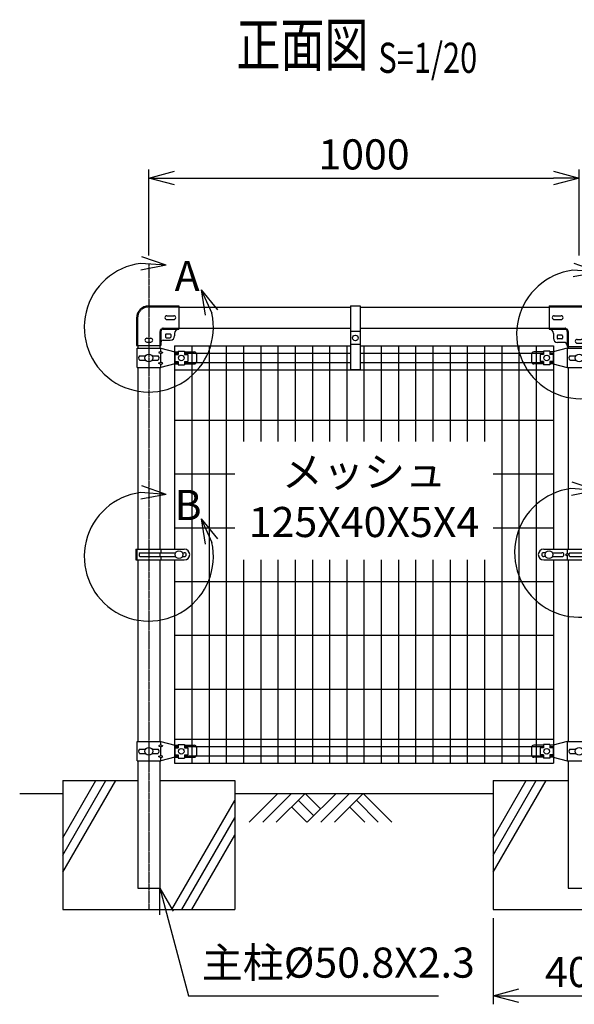
# Model space of a CAD drawing. Units: millimetres. Extents: x 177 to 5158, y 409 to 5339.
# Drawn here: x 1508 to 2797, y 3051 to 5339 of the extents above; entities that cross this region are included whole.
import ezdxf
from ezdxf.enums import TextEntityAlignment as Align

# ---------------------------------------------------------------- set-up
doc = ezdxf.new("R2010")
doc.units = ezdxf.units.MM
doc.header["$LTSCALE"] = 0.2
doc.linetypes.add('CENTER2', pattern=[28.575, 19.05, -3.175, 3.175, -3.175])
doc.linetypes.add('DASHED2', pattern=[9.525, 6.35, -3.175])
for name, color, linetype in [('CENTER', 6, 'CENTER2'), ('DASH', 30, 'DASHED2'), ('L', 7, 'Continuous'), ('M', 82, 'Continuous'), ('TEXT', 150, 'Continuous')]:
    doc.layers.add(name, color=color, linetype=linetype)
doc.styles.add('NCE', font='romans.shx', dxfattribs={"width": 0.8, "bigfont": 'extfont.shx'})
doc.styles.get("Standard").update_dxf_attribs({"font": 'romans.shx', "width": 0.8, "bigfont": 'extfont.shx'})
doc.dimstyles.new('NCE_new_20', dxfattribs={"dimscale": 20, "dimtxt": 3.5, "dimasz": 3, "dimexe": 1, "dimexo": 1, "dimgap": 1, "dimtad": 1, "dimdsep": 46, "dimtxsty": 'NCE', "dimblk": 'OPEN30', "dimcen": 0, "dimclrd": 7, "dimclre": 7, "dimclrt": 256, "dimaunit": 1, "dimadec": 1, "dimazin": 0, "dimtfac": 1, "dimtix": 1, "dimtmove": 2, "dimatfit": 2, "dimldrblk": 'OPEN30', "dimfxl": 0, "dimtolj": 1, "dimtzin": 0, "dimarcsym": 0})

# ---------------------------------------------------------------- blocks, each defined once
blk = doc.blocks.new('Title & Scale')
at = {"layer": 'TEXT', "width": 0.75}
blk.add_attdef('図面名', text='', height=5, dxfattribs=at).set_placement((0, 0), align=Align.BOTTOM_RIGHT)
blk.add_attdef('縮尺', text='', height=3.5, dxfattribs=at).set_placement((0, -0.3), align=Align.BOTTOM_LEFT)
blk = doc.blocks.new('土')
at = {"layer": 'L'}
for p, q in [((0, 0), (-66.8, -66.8)), ((31.5, 0), (-35.3, -66.8)), ((63, 0), (-3.8, -66.8)), ((47.2, -15.8), (83.3, -51.8)), ((63, 0), (99, -36)), ((135, 0), (68.2, -66.8)), ((166.5, 0), (99.7, -66.8)), ((198, 0), (131.2, -66.8)), ((182.2, -15.8), (233.3, -66.8)), ((198, 0), (264.8, -66.8)), ((31.5, -31.5), (66.8, -66.8)), ((166.5, -31.5), (201.8, -66.8))]:
    blk.add_line(p, q, dxfattribs=at)
blk = doc.blocks.new('_OPEN30')
at = {"color": 0, "linetype": 'ByBlock'}
for p, q in [((-1, 0.268), (0, 0)), ((0, 0), (-1, -0.268)), ((0, 0), (-1, 0))]:
    blk.add_line(p, q, dxfattribs=at)
blk = doc.blocks.new('*D20')
at = {"layer": 'TEXT', "color": 7, "lineweight": -2}
for p, q in [((1808, 4790.8), (1808, 4990.8)), ((2808, 4790.8), (2808, 4990.8)), ((1868, 4970.8), (2748, 4970.8))]:
    blk.add_line(p, q, dxfattribs=at)
at = {"layer": 'TEXT', "color": 7, "lineweight": -2, "xscale": 60, "yscale": 60, "zscale": 60, "rotation": 180}
blk.add_blockref('_OPEN30', (1808, 4970.8), dxfattribs=at)
at = {"layer": 'TEXT', "color": 7, "lineweight": -2, "xscale": 60, "yscale": 60, "zscale": 60}
blk.add_blockref('_OPEN30', (2808, 4970.8), dxfattribs=at)
at = {"layer": 'TEXT', "insert": (2308, 5025.8), "char_height": 70, "attachment_point": 5, "style": 'NCE'}
blk.add_mtext('\\A1;1000', dxfattribs=at)
blk = doc.blocks.new('A部')
at = {"layer": 'L'}
for p, q in [((40.7, 144.4), (-16, 164.1)), ((40.7, 144.4), (-19.1, 148.8)), ((40.7, 144.4), (-18.2, 133.1)), ((121.7, 87.6), (146.3, 32.9)), ((121.7, 87.6), (159.7, 41.1)), ((121.7, 87.6), (131.3, 28.4))]:
    blk.add_line(p, q, dxfattribs=at)
blk.add_arc((0, 0), 150, 97.3336, 12.6669, dxfattribs=at)
at = {"layer": 'TEXT', "insert": (60, 154.8), "char_height": 70, "width": 80, "attachment_point": 1}
blk.add_mtext('A', dxfattribs=at)
blk = doc.blocks.new('C部')
at = {"layer": 'L'}
for p, q in [((40.7, 144.4), (-16, 164.1)), ((40.7, 144.4), (-19.1, 148.8)), ((40.7, 144.4), (-18.2, 133.1)), ((121.7, 87.6), (146.3, 32.9)), ((121.7, 87.6), (159.7, 41.1)), ((121.7, 87.6), (131.3, 28.4))]:
    blk.add_line(p, q, dxfattribs=at)
blk.add_arc((0, 0), 150, 97.3336, 12.6669, dxfattribs=at)
at = {"layer": 'TEXT', "insert": (60, 154.8), "char_height": 70, "width": 80, "attachment_point": 1}
blk.add_mtext('C', dxfattribs=at)
blk = doc.blocks.new('ステラ(50.8)笠木取付中間金具')
at = {"layer": 'DASH', "color": 30}
for p, q in [((-70, 24.8), (70, 24.8)), ((-70, -24.8), (-32.9, -24.8)), ((-25.6, -32.1), (-25.6, -67.5)), ((25.6, -32.1), (25.6, -67.5)), ((32.9, -24.8), (70, -24.8))]:
    blk.add_line(p, q, dxfattribs=at)
for centre, start, end in [((-32.9, -32.1), 0, 90), ((32.9, -32.1), 90, 180)]:
    blk.add_arc(centre, 7.3, start, end, dxfattribs=at)
at = {"layer": 'M'}
for p, q in [((-70, 27.1), (70, 27.1)), ((-70, 27.1), (-70, -27.1)), ((70, 27.1), (70, -27.1)), ((-58, 4.5), (-42, 4.5)), ((58, 4.5), (42, 4.5)), ((-58, -4.5), (-42, -4.5)), ((58, -4.5), (42, -4.5)), ((-70, -27.1), (-32.9, -27.1)), ((-60, -37.1), (-60, -47.5)), ((-51, -42), (-51, -48)), ((-40.5, -40.5), (-49.5, -40.5)), ((-39, -42), (-39, -48)), ((-27.9, -32.1), (-27.9, -67.5)), ((27.9, -32.1), (27.9, -67.5)), ((32.9, -27.1), (70, -27.1)), ((39, -42), (39, -48)), ((40.5, -40.5), (49.5, -40.5)), ((51, -42), (51, -48)), ((60, -37.1), (60, -47.5)), ((-35.4, -57.5), (-50, -57.5)), ((-40.5, -49.5), (-49.5, -49.5)), ((-27.9, -67.5), (27.9, -67.5)), ((-4.5, -50.5), (4.5, -50.5)), ((-4.5, -59.5), (4.5, -59.5)), ((35.4, -57.5), (50, -57.5)), ((40.5, -49.5), (49.5, -49.5))]:
    blk.add_line(p, q, dxfattribs=at)
for centre, radius, start, end in [((-58, 0), 4.5, 90, 270), ((-42, 0), 4.5, 270, 90), ((42, 0), 4.5, 90, 270), ((58, 0), 4.5, 270, 90), ((-70, -37.1), 10, 0, 90), ((-49.5, -42), 1.5, 90, 180), ((-40.5, -42), 1.5, 0, 90), ((-32.9, -32.1), 5, 0, 90), ((32.9, -32.1), 5, 90, 180), ((40.5, -42), 1.5, 90, 180), ((49.5, -42), 1.5, 0, 90), ((70, -37.1), 10, 90, 180), ((-50, -47.5), 10, 180, 270), ((-49.5, -48), 1.5, 180, 270), ((-40.5, -48), 1.5, 270, 0), ((-35.4, -65), 7.5, 0, 90), ((-4.5, -55), 4.5, 90, 270), ((4.5, -55), 4.5, 270, 90), ((35.4, -65), 7.5, 90, 180), ((40.5, -48), 1.5, 180, 270), ((49.5, -48), 1.5, 270, 0), ((50, -47.5), 10, 270, 0)]:
    blk.add_arc(centre, radius, start, end, dxfattribs=at)
blk = doc.blocks.new('ステラ笠木(48.6)吊金具')
at = {"layer": 'DASH'}
blk.add_line((11, -56.5), (-11, -56.5), dxfattribs=at)
at = {"layer": 'M'}
for p, q in [((-11, 3), (-11, -146)), ((-11, 3), (11, 3)), ((11, 3), (11, -146)), ((11, -86.5), (-11, -86.5))]:
    blk.add_line(p, q, dxfattribs=at)
at = {"layer": 'M', "color": 82}
blk.add_line((11, -146), (-11, -146), dxfattribs=at)
at = {"layer": 'M'}
blk.add_circle((0, -71.5), 6.5, dxfattribs=at)
blk = doc.blocks.new('ステラ(50.8)笠木取付端末金具')
at = {"layer": 'DASH', "color": 30}
for p, q in [((-0.3, 24.8), (70, 24.8)), ((-26, 0), (-26, -65)), ((26, -32.1), (26, -65)), ((33.3, -24.8), (70, -24.8))]:
    blk.add_line(p, q, dxfattribs=at)
blk.add_arc((-0.3, -0.9), 25.7, 90, 180, dxfattribs=at)
at = {"layer": 'DASH'}
blk.add_arc((33.3, -32.1), 7.3, 90, 180, dxfattribs=at)
at = {"layer": 'M'}
for p, q in [((-0.3, 27.1), (70, 27.1)), ((70, 27.1), (70, -27.1)), ((42, 4.5), (58, 4.5)), ((-28.3, -0.9), (-28.3, -65)), ((42, -4.5), (58, -4.5)), ((28.3, -32.1), (28.3, -65)), ((33.3, -27.1), (70, -27.1)), ((39, -39.5), (39, -45.5)), ((40.5, -38), (49.5, -38)), ((51, -39.5), (51, -45.5)), ((60, -37.1), (60, -42.5)), ((-28.3, -65), (28.3, -65)), ((-4.5, -48), (4.5, -48)), ((-4.5, -57), (4.5, -57)), ((33.3, -52.5), (50, -52.5)), ((40.5, -47), (49.5, -47))]:
    blk.add_line(p, q, dxfattribs=at)
for centre, radius, start, end in [((-0.3, -0.9), 28, 90, 180), ((42, 0), 4.5, 90, 270), ((58, 0), 4.5, 270, 90), ((40.5, -39.5), 1.5, 90, 180), ((40.5, -45.5), 1.5, 180, 270), ((49.5, -39.5), 1.5, 0, 90), ((49.5, -45.5), 1.5, 270, 0), ((50, -42.5), 10, 270, 0), ((70, -37.1), 10, 90, 180), ((-4.5, -52.5), 4.5, 90, 270), ((4.5, -52.5), 4.5, 270, 90), ((33.3, -57.5), 5, 90, 180)]:
    blk.add_arc(centre, radius, start, end, dxfattribs=at)
at = {"layer": 'M', "color": 82}
blk.add_arc((33.3, -32.1), 5, 90, 180, dxfattribs=at)
blk = doc.blocks.new('ステラ(50.8)端末上下金具')
at = {"layer": 'M'}
for p, q in [((-26.8, -22.5), (-26.8, 22.5)), ((-26.8, 22.5), (27.9, 22.5)), ((-21.5, 4.8), (-7.6, 4.8)), ((7.6, 4.8), (21.5, 4.8)), ((27.9, 15), (22.9, 12.5)), ((22.9, 12.5), (27.9, 10)), ((27.9, 22.5), (60.5, 14)), ((27.9, 15), (27.9, 22.5)), ((27.9, 15), (32.9, 12.5)), ((27.9, 10), (32.9, 12.5)), ((27.9, -10), (27.9, 10)), ((60.5, 14), (68, 14)), ((60.5, 8), (60.5, -8)), ((60.5, 8), (68, 8)), ((68, 16), (83, 16)), ((68, 16), (68, 8)), ((83, 16), (83, 8)), ((83, 14), (105.5, 14)), ((83, 8), (90.5, 8)), ((90.5, 8), (90.5, -8)), ((110.5, 9), (110.5, -9)), ((-26.8, -22.5), (27.9, -22.5)), ((-21.5, -4.8), (-7.6, -4.8)), ((7.6, -4.8), (21.5, -4.8)), ((22.9, -12.5), (27.9, -10)), ((27.9, -15), (22.9, -12.5)), ((32.9, -12.5), (27.9, -10)), ((27.9, -15), (32.9, -12.5)), ((60.5, -14), (27.9, -22.5)), ((27.9, -22.5), (27.9, -15)), ((60.5, -8), (68, -8)), ((60.5, -14), (68, -14)), ((68, -8), (68, -16)), ((68, -16), (83, -16)), ((83, -8), (90.5, -8)), ((83, -8), (83, -16)), ((83, -14), (105.5, -14))]:
    blk.add_line(p, q, dxfattribs=at)
for centre, radius in [((0, 0), 9), ((75.5, 0), 6.5)]:
    blk.add_circle(centre, radius, dxfattribs=at)
for centre, radius, start, end in [((-18.2, 0), 5.76, 124.4829, 235.5171), ((18.2, 0), 5.76, 304.4829, 55.5171), ((105.5, 9), 5, 0, 90), ((105.5, -9), 5, 270, 0)]:
    blk.add_arc(centre, radius, start, end, dxfattribs=at)
blk = doc.blocks.new('ステラ(50.8)端末バンド')
at = {"layer": 'M'}
for p, q in [((-30, 12.5), (82.5, 12.5)), ((-30, 12.5), (-30, -12.5)), ((-27.7, 12.5), (-27.7, -12.5)), ((-20.2, 4.5), (62.2, 4.5)), ((25.4, 4.5), (25.4, -4.5)), ((28, 12.5), (28, 4.5)), ((77.8, 4.5), (82.5, 4.5)), ((-30, -12.5), (82.5, -12.5)), ((-20.2, -4.5), (62.2, -4.5)), ((28, -4.5), (28, -12.5)), ((77.8, -4.5), (82.5, -4.5))]:
    blk.add_line(p, q, dxfattribs=at)
blk.add_circle((70, 0), 9, dxfattribs=at)
for centre, radius, start, end in [((-17.4, 0), 5.3, 121.8908, 238.1092), ((82.5, 0), 12.5, 270, 90), ((82.5, 0), 4.5, 270, 90)]:
    blk.add_arc(centre, radius, start, end, dxfattribs=at)
blk = doc.blocks.new('ステラ(50.8)中間上下金具')
at = {"layer": 'M'}
for p, q in [((-110.5, 9), (-110.5, -9)), ((-83, 14), (-105.5, 14)), ((-83, 8), (-90.5, 8)), ((-90.5, 8), (-90.5, -8)), ((-68, 16), (-83, 16)), ((-83, 16), (-83, 8)), ((-68, 16), (-68, 8)), ((-60.5, 14), (-68, 14)), ((-60.5, 8), (-68, 8)), ((-27.9, 22.5), (-60.5, 14)), ((-60.5, 8), (-60.5, -8)), ((-27.9, 22.5), (27.9, 22.5)), ((-26.8, -22.5), (-26.8, 22.5)), ((-21.5, 4.8), (-7.6, 4.8)), ((7.6, 4.8), (21.5, 4.8)), ((27.9, 15), (22.9, 12.5)), ((22.9, 12.5), (27.9, 10)), ((27.9, 15), (27.9, 22.5)), ((27.9, 22.5), (60.5, 14)), ((27.9, 15), (32.9, 12.5)), ((27.9, 10), (32.9, 12.5)), ((27.9, -10), (27.9, 10)), ((60.5, 14), (68, 14)), ((60.5, 8), (60.5, -8)), ((60.5, 8), (68, 8)), ((68, 16), (83, 16)), ((68, 16), (68, 8)), ((83, 16), (83, 8)), ((83, 14), (105.5, 14)), ((83, 8), (90.5, 8)), ((90.5, 8), (90.5, -8)), ((110.5, 9), (110.5, -9)), ((-83, -14), (-105.5, -14)), ((-83, -8), (-90.5, -8)), ((-83, -8), (-83, -16)), ((-68, -16), (-83, -16)), ((-68, -8), (-68, -16)), ((-60.5, -8), (-68, -8)), ((-60.5, -14), (-68, -14)), ((-60.5, -14), (-27.9, -22.5)), ((-27.9, -22.5), (27.9, -22.5)), ((-21.5, -4.8), (-7.6, -4.8)), ((7.6, -4.8), (21.5, -4.8)), ((22.9, -12.5), (27.9, -10)), ((27.9, -15), (22.9, -12.5)), ((32.9, -12.5), (27.9, -10)), ((27.9, -15), (32.9, -12.5)), ((60.5, -14), (27.9, -22.5)), ((27.9, -22.5), (27.9, -15)), ((60.5, -8), (68, -8)), ((60.5, -14), (68, -14)), ((68, -8), (68, -16)), ((68, -16), (83, -16)), ((83, -8), (90.5, -8)), ((83, -8), (83, -16)), ((83, -14), (105.5, -14))]:
    blk.add_line(p, q, dxfattribs=at)
for centre, radius in [((-75.5, 0), 6.5), ((0, 0), 9), ((75.5, 0), 6.5)]:
    blk.add_circle(centre, radius, dxfattribs=at)
for centre, radius, start, end in [((-105.5, 9), 5, 90, 180), ((-18.2, 0), 5.76, 124.4829, 235.5171), ((18.2, 0), 5.76, 304.4829, 55.5171), ((105.5, 9), 5, 0, 90), ((-105.5, -9), 5, 180, 270), ((105.5, -9), 5, 270, 0)]:
    blk.add_arc(centre, radius, start, end, dxfattribs=at)
blk = doc.blocks.new('ステラ(50.8)中間バンド')
at = {"layer": 'M'}
for p, q in [((-82.5, 12.5), (82.5, 12.5)), ((-77.8, 4.5), (-82.5, 4.5)), ((-62.2, 4.5), (-40, 4.5)), ((-31.5, 0), (-28, 2.5)), ((-28, 12.5), (-28, 2.5)), ((-24.5, 0), (-28, 2.5)), ((-21.5, 4.5), (21.5, 4.5)), ((24.5, 0), (28, 2.5)), ((28, 12.5), (28, 2.5)), ((31.5, 0), (28, 2.5)), ((40, 4.5), (62.2, 4.5)), ((77.8, 4.5), (82.5, 4.5)), ((-77.8, -4.5), (-82.5, -4.5)), ((-82.5, -12.5), (82.5, -12.5)), ((-62.2, -4.5), (-40, -4.5)), ((-31.5, 0), (-28, -2.5)), ((-24.5, 0), (-28, -2.5)), ((-28, -2.5), (-28, -12.5)), ((-21.5, -4.5), (21.5, -4.5)), ((24.5, 0), (28, -2.5)), ((31.5, 0), (28, -2.5)), ((28, -2.5), (28, -12.5)), ((40, -4.5), (62.2, -4.5)), ((77.8, -4.5), (82.5, -4.5))]:
    blk.add_line(p, q, dxfattribs=at)
for centre in [(-70, 0), (70, 0)]:
    blk.add_circle(centre, 9, dxfattribs=at)
for centre, radius, start, end in [((-82.5, 0), 12.5, 90, 270), ((-82.5, 0), 4.5, 90, 270), ((-40, 0), 4.5, 270, 90), ((-18.7, 0), 5.3, 121.8908, 238.1092), ((18.7, 0), 5.3, 301.8908, 58.1092), ((40, 0), 4.5, 90, 270), ((82.5, 0), 12.5, 270, 90), ((82.5, 0), 4.5, 270, 90)]:
    blk.add_arc(centre, radius, start, end, dxfattribs=at)
blk = doc.blocks.new('B部')
at = {"layer": 'L'}
for p, q in [((40.7, 144.4), (-16, 164.1)), ((40.7, 144.4), (-19.1, 148.8)), ((40.7, 144.4), (-18.2, 133.1)), ((121.7, 87.6), (146.3, 32.9)), ((121.7, 87.6), (159.7, 41.1)), ((121.7, 87.6), (131.3, 28.4))]:
    blk.add_line(p, q, dxfattribs=at)
blk.add_arc((0, 0), 150, 97.3336, 12.6669, dxfattribs=at)
at = {"layer": 'TEXT', "insert": (60, 154.8), "char_height": 70, "width": 80, "attachment_point": 1}
blk.add_mtext('B', dxfattribs=at)
blk = doc.blocks.new('D部')
at = {"layer": 'L'}
for p, q in [((40.7, 144.4), (-16, 164.1)), ((40.7, 144.4), (-19.1, 148.8)), ((40.7, 144.4), (-18.2, 133.1)), ((121.7, 87.6), (146.3, 32.9)), ((121.7, 87.6), (159.7, 41.1)), ((121.7, 87.6), (131.3, 28.4))]:
    blk.add_line(p, q, dxfattribs=at)
blk.add_arc((0, 0), 150, 97.3336, 12.6669, dxfattribs=at)
at = {"layer": 'TEXT', "insert": (60, 154.8), "char_height": 70, "width": 80, "attachment_point": 1}
blk.add_mtext('D', dxfattribs=at)
blk = doc.blocks.new('*D35')
at = {"layer": 'TEXT', "color": 7, "lineweight": -2}
for p, q in [((2608, 3250.8), (2608, 3050.8)), ((3008, 3250.8), (3008, 3050.8)), ((2668, 3070.8), (2948, 3070.8))]:
    blk.add_line(p, q, dxfattribs=at)
at = {"layer": 'TEXT', "color": 7, "lineweight": -2, "xscale": 60, "yscale": 60, "zscale": 60, "rotation": 180}
blk.add_blockref('_OPEN30', (2608, 3070.8), dxfattribs=at)
at = {"layer": 'TEXT', "color": 7, "lineweight": -2, "xscale": 60, "yscale": 60, "zscale": 60}
blk.add_blockref('_OPEN30', (3008, 3070.8), dxfattribs=at)
at = {"layer": 'TEXT', "insert": (2808, 3125.8), "char_height": 70, "attachment_point": 5, "style": 'NCE'}
blk.add_mtext('\\A1;400', dxfattribs=at)

msp = doc.modelspace()

# ---------------------------------------------------------------- linework, layer by layer
at = {"layer": 'CENTER'}
msp.add_line((1807.99, 4770.79), (1807.99, 3270.79), dxfattribs=at)
at = {"layer": 'L'}
for p, q in [((1607.99, 3397.585), (1707.99, 3570.79)), ((1607.99, 3357.585), (1731.084, 3570.79)), ((1607.99, 3437.585), (1684.896, 3570.79)), ((2607.99, 3437.585), (2684.896, 3570.79)), ((2607.99, 3397.585), (2707.99, 3570.79)), ((2607.99, 3357.585), (2731.084, 3570.79)), ((1507.99, 3540.79), (1607.99, 3540.79)), ((1861.691, 3270.79), (2007.99, 3524.187)), ((2007.99, 3540.79), (2607.99, 3540.79)), ((1884.785, 3270.79), (2007.99, 3484.187)), ((1907.879, 3270.79), (2007.99, 3444.187))]:
    msp.add_line(p, q, dxfattribs=at)
at = {"layer": 'M'}
for p, q in [((1877.99, 4670.79), (2276.99, 4670.79)), ((2298.99, 4670.79), (2737.99, 4670.79)), ((1877.99, 4622.19), (2276.99, 4622.19)), ((2298.99, 4622.19), (2737.99, 4622.19)), ((1782.59, 4581.49), (1782.59, 4575.29)), ((1833.39, 4581.49), (1833.39, 4575.29)), ((1867.99, 4580.79), (2276.99, 4580.79)), ((1867.99, 4580.79), (1867.99, 4108.29)), ((1907.99, 4580.79), (1907.99, 3610.79)), ((1947.99, 4580.79), (1947.99, 3610.79)), ((1987.99, 4580.79), (1987.99, 3610.79)), ((2027.99, 4580.79), (2027.99, 4358.29)), ((2067.99, 4580.79), (2067.99, 4358.29)), ((2107.99, 4580.79), (2107.99, 4358.29)), ((2147.99, 4580.79), (2147.99, 4358.29)), ((2187.99, 4580.79), (2187.99, 4358.29)), ((2227.99, 4580.79), (2227.99, 4358.29)), ((2267.99, 4580.79), (2267.99, 4358.29)), ((2298.99, 4580.79), (2747.99, 4580.79)), ((2307.99, 4580.79), (2307.99, 4358.29)), ((2347.99, 4580.79), (2347.99, 4358.29)), ((2387.99, 4580.79), (2387.99, 4358.29)), ((2427.99, 4580.79), (2427.99, 4358.29)), ((2467.99, 4580.79), (2467.99, 4358.29)), ((2507.99, 4580.79), (2507.99, 4358.29)), ((2547.99, 4580.79), (2547.99, 4358.29)), ((2587.99, 4580.79), (2587.99, 4358.29)), ((2627.99, 4580.79), (2627.99, 3610.79)), ((2667.99, 4580.79), (2667.99, 3610.79)), ((2707.99, 4580.79), (2707.99, 3610.79)), ((2747.99, 4580.79), (2747.99, 4108.29)), ((2782.59, 4578.99), (2782.59, 4575.29)), ((1867.99, 4563.54), (1875.99, 4563.54)), ((1890.99, 4563.54), (2276.99, 4563.54)), ((2298.99, 4563.54), (2724.99, 4563.54)), ((2739.99, 4563.54), (2747.99, 4563.54)), ((1782.59, 4530.29), (1782.59, 4108.29)), ((1833.39, 4530.29), (1833.39, 4108.29)), ((1867.99, 4542.04), (1875.99, 4542.04)), ((1890.99, 4542.04), (2276.99, 4542.04)), ((2298.99, 4542.04), (2724.99, 4542.04)), ((2739.99, 4542.04), (2747.99, 4542.04)), ((2782.59, 4530.29), (2782.59, 4108.29)), ((1867.99, 4524.79), (2747.99, 4524.79)), ((1867.99, 4408.29), (2747.99, 4408.29)), ((1867.99, 4283.29), (2007.99, 4283.29)), ((2607.99, 4283.29), (2747.99, 4283.29)), ((1867.99, 4158.29), (2007.99, 4158.29)), ((2607.99, 4158.29), (2747.99, 4158.29)), ((1782.59, 4083.29), (1782.59, 3661.29)), ((1833.39, 4083.29), (1833.39, 3661.29)), ((1867.99, 4083.29), (1867.99, 3610.79)), ((2027.99, 4083.29), (2027.99, 3610.79)), ((2067.99, 4083.29), (2067.99, 3610.79)), ((2107.99, 4083.29), (2107.99, 3610.79)), ((2147.99, 4083.29), (2147.99, 3610.79)), ((2187.99, 4083.29), (2187.99, 3610.79)), ((2227.99, 4083.29), (2227.99, 3610.79)), ((2267.99, 4083.29), (2267.99, 3610.79)), ((2307.99, 4083.29), (2307.99, 3610.79)), ((2347.99, 4083.29), (2347.99, 3610.79)), ((2387.99, 4083.29), (2387.99, 3610.79)), ((2427.99, 4083.29), (2427.99, 3610.79)), ((2467.99, 4083.29), (2467.99, 3610.79)), ((2507.99, 4083.29), (2507.99, 3610.79)), ((2547.99, 4083.29), (2547.99, 3610.79)), ((2587.99, 4083.29), (2587.99, 3610.79)), ((2747.99, 4083.29), (2747.99, 3610.79)), ((2782.59, 4083.29), (2782.59, 3661.29)), ((1867.99, 4033.29), (2747.99, 4033.29)), ((1867.99, 3908.29), (2747.99, 3908.29)), ((1867.99, 3783.29), (2747.99, 3783.29)), ((1867.99, 3666.79), (2747.99, 3666.79)), ((1867.99, 3649.54), (1875.99, 3649.54)), ((1890.99, 3649.54), (2724.99, 3649.54)), ((2739.99, 3649.54), (2747.99, 3649.54)), ((1782.59, 3616.29), (1782.59, 3320.79)), ((1833.39, 3616.29), (1833.39, 3320.79)), ((1867.99, 3628.04), (1875.99, 3628.04)), ((1890.99, 3628.04), (2724.99, 3628.04)), ((2739.99, 3628.04), (2747.99, 3628.04)), ((2782.59, 3616.29), (2782.59, 3320.79)), ((1867.99, 3610.79), (2747.99, 3610.79)), ((1607.99, 3570.79), (1782.59, 3570.79)), ((1607.99, 3570.79), (1607.99, 3270.79)), ((1833.39, 3570.79), (2007.99, 3570.79)), ((2007.99, 3570.79), (2007.99, 3270.79)), ((2607.99, 3570.79), (2782.59, 3570.79)), ((2607.99, 3570.79), (2607.99, 3270.79)), ((1782.59, 3320.79), (1833.39, 3320.79)), ((2782.59, 3320.79), (2833.39, 3320.79)), ((1607.99, 3270.79), (2007.99, 3270.79)), ((2607.99, 3270.79), (3007.99, 3270.79))]:
    msp.add_line(p, q, dxfattribs=at)

# ---------------------------------------------------------------- block references
at = {"layer": 'L'}
msp.add_blockref('土', (2107.99, 3540.79), dxfattribs=at)
at = {"layer": 'M'}
for name, p in [('ステラ(50.8)笠木取付端末金具', (1807.99, 4646.49)), ('ステラ笠木(48.6)吊金具', (2287.99, 4670.79)), ('ステラ(50.8)笠木取付中間金具', (2807.99, 4646.49)), ('ステラ(50.8)端末上下金具', (1807.99, 4552.79)), ('ステラ(50.8)中間上下金具', (2807.99, 4552.79)), ('ステラ(50.8)端末バンド', (1807.99, 4095.79)), ('ステラ(50.8)中間バンド', (2807.99, 4095.79)), ('ステラ(50.8)端末上下金具', (1807.99, 3638.79)), ('ステラ(50.8)中間上下金具', (2807.99, 3638.79))]:
    msp.add_blockref(name, p, dxfattribs=at)
at = {"layer": 'TEXT', "xscale": 20, "yscale": 20, "zscale": 20}
msp.add_blockref('Title & Scale', (2341.312, 5199.363), dxfattribs=at).add_auto_attribs({'図面名': '%%U正面図 ', '縮尺': '%%US=1/20'})
at = {"layer": 'TEXT'}
for name, p in [('A部', (1807.99, 4623.621)), ('C部', (2812.49, 4607.864)), ('D部', (2807.99, 4100.29)), ('B部', (1807.99, 4091.29))]:
    msp.add_blockref(name, p, dxfattribs=at)

# ---------------------------------------------------------------- texts
at = {"layer": 'TEXT', "insert": (2307.99, 4220.79), "char_height": 70, "width": 557.09978, "attachment_point": 5, "style": 'NCE'}
msp.add_mtext('メッシュ\\P125X40X5X4', dxfattribs=at)
at = {"layer": 'TEXT', "insert": (1930.784, 3090.79), "char_height": 70, "attachment_point": 7, "style": 'NCE'}
msp.add_mtext('主柱%%c50.8X2.3', dxfattribs=at)

# ---------------------------------------------------------------- dimensions: what is measured, and where the dimension line sits
at = {"layer": 'TEXT'}
for base, p1, p2, picture, middle in [((2807.99, 4970.79), (1807.99, 4770.79), (2807.99, 4770.79), '*D20', (2307.99, 5025.79)), ((3007.99, 3070.79), (2607.99, 3270.79), (3007.99, 3270.79), '*D35', (2807.99, 3125.79))]:
    dim = msp.add_linear_dim(base=base, p1=p1, p2=p2, dimstyle='NCE_new_20', dxfattribs=at)
    dim.commit()
    dim.dimension.update_dxf_attribs({"geometry": picture, "text_midpoint": middle})

# ---------------------------------------------------------------- leaders
at = {"layer": 'TEXT', "annotation_type": 0, "has_hookline": 1, "hookline_direction": 0, "text_width": 550.4}
msp.add_leader([(1833.39, 3320.79), (1900.377, 3070.79), (1910.784, 3070.79)], dimstyle='NCE_new_20', override={"dimgap": 1, "dimtad": 1}, dxfattribs=at)

doc.saveas('drawing.dxf')
